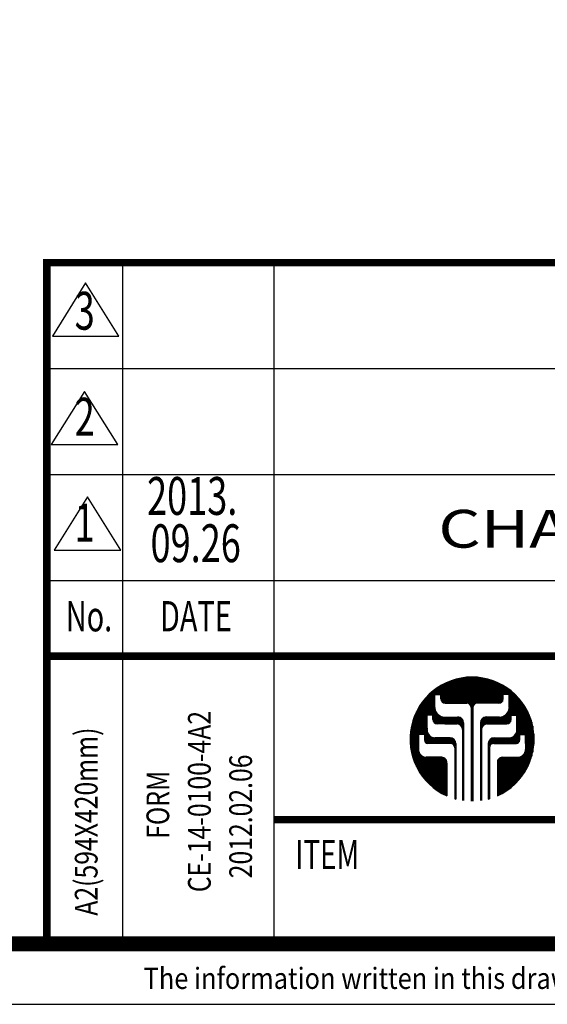
# Model space of a CAD drawing. Units: millimetres. Extents: x 63 to 2030, y 49 to 1400.
# Drawn here: x 1415 to 1537, y 49 to 277 of the extents above; entities that cross this region are included whole.
import ezdxf
from ezdxf.enums import TextEntityAlignment as Align

# ---------------------------------------------------------------- set-up
doc = ezdxf.new("R2010")
doc.units = ezdxf.units.MM
doc.header["$LTSCALE"] = 45
doc.layers.get('0').update_dxf_attribs({"linetype": 'CONTINUOUS', "lineweight": 30})
doc.styles.add('HY견고딕', font='HYGTRE.TTF')
doc.styles.add('ROMANS', font='romans.shx', dxfattribs={"width": 0.7, "height": 3.5, "bigfont": 'whgtxt.shx'})

# ---------------------------------------------------------------- blocks, each defined once
blk = doc.blocks.new('HS_A2양식_S(420X594MM)')
blk.add_line((18, 18), (580, 18))
at = {"color": 0}
blk.add_line((18, 14), (580, 14), dxfattribs=at)
blk.add_line((18, 14), (580, 14), dxfattribs=at)
at = {"color": 3, "const_width": 1}
blk.add_lwpolyline([(22, 18), (576, 18), (576, 396), (22, 396), (22, 17.5)], dxfattribs=at)
at = {"style": 'ROMANS', "width": 0.88}
blk.add_text("The information written in this drawing is HYOSUNG's property, and may not be", height=1.4, dxfattribs=at).set_placement((412.392, 15.017))
blk = doc.blocks.new('HYOSUNG_TITLE_A2')
at = {"color": 3}
for p, q in [((-170.253, 45.144), (-85, 44.998)), ((-170, 45), (-85, 45)), ((-170, 45), (-85, 45)), ((-165, 45), (-165, 0)), ((-155, 45), (-155, 0)), ((-170, 38), (-85, 38)), ((-170, 31), (-85, 31)), ((-170, 24), (-85, 24)), ((-170, 19), (-85, 19)), ((-155, 8.197), (-85, 8.197))]:
    blk.add_line(p, q, dxfattribs=at)
at = {"color": 160}
for p, q in [((-142.56, 17.568), (-142.56, 15.899)), ((-142.481, 17.58), (-142.481, 15.899)), ((-142.416, 17.588), (-142.416, 15.899)), ((-142.338, 17.597), (-142.338, 15.899)), ((-142.285, 17.603), (-142.285, 15.897)), ((-142.199, 17.61), (-142.199, 15.893)), ((-142.133, 17.614), (-142.133, 15.871)), ((-142.055, 17.617), (-142.055, 15.817)), ((-141.99, 17.619), (-141.99, 15.74)), ((-141.938, 17.619), (-141.938, 9.42)), ((-141.873, 17.617), (-141.873, 9.42)), ((-141.823, 17.619), (-141.823, 15.74)), ((-141.758, 17.617), (-141.758, 15.817)), ((-141.68, 17.614), (-141.68, 15.871)), ((-141.614, 17.61), (-141.614, 15.893)), ((-141.527, 17.603), (-141.527, 15.897)), ((-141.475, 17.597), (-141.475, 15.899)), ((-141.397, 17.588), (-141.397, 15.899)), ((-141.332, 17.58), (-141.332, 15.899)), ((-141.253, 17.568), (-141.253, 15.899)), ((-144.191, 16.925), (-144.191, 16.477)), ((-144.126, 16.967), (-144.126, 16.477)), ((-144.048, 17.017), (-144.048, 16.477)), ((-143.996, 17.048), (-143.996, 16.477)), ((-143.909, 17.098), (-143.909, 16.017)), ((-143.843, 17.134), (-143.843, 15.953)), ((-143.765, 17.175), (-143.765, 15.913)), ((-143.7, 17.207), (-143.7, 15.9)), ((-143.621, 17.244), (-143.621, 15.899)), ((-143.566, 17.269), (-143.566, 15.899)), ((-143.5, 17.298), (-143.5, 15.899)), ((-143.477, 15.899), (-143.477, 17.307)), ((-143.42, 17.331), (-143.42, 15.899)), ((-143.342, 17.361), (-143.342, 15.899)), ((-143.276, 17.385), (-143.276, 15.899)), ((-143.198, 17.411), (-143.198, 15.899)), ((-143.146, 17.428), (-143.146, 15.899)), ((-143.059, 17.455), (-143.059, 15.899)), ((-142.994, 17.473), (-142.994, 15.899)), ((-142.915, 17.494), (-142.915, 15.899)), ((-142.85, 17.51), (-142.85, 15.899)), ((-142.772, 17.528), (-142.772, 15.899)), ((-142.716, 17.539), (-142.716, 15.899)), ((-142.651, 17.552), (-142.651, 15.899)), ((-142.628, 15.899), (-142.628, 17.556)), ((-141.177, 17.552), (-141.177, 15.899)), ((-141.097, 17.539), (-141.097, 15.899)), ((-141.041, 17.528), (-141.041, 15.899)), ((-140.963, 17.51), (-140.963, 15.899)), ((-140.898, 17.494), (-140.898, 15.899)), ((-140.819, 17.473), (-140.819, 15.899)), ((-140.754, 17.455), (-140.754, 15.899)), ((-140.667, 17.428), (-140.667, 15.899)), ((-140.615, 17.411), (-140.615, 15.899)), ((-140.537, 17.385), (-140.537, 15.899)), ((-140.471, 17.361), (-140.471, 15.899)), ((-140.393, 17.331), (-140.393, 15.899)), ((-140.335, 15.899), (-140.335, 17.307)), ((-140.313, 17.298), (-140.313, 15.899)), ((-140.247, 17.269), (-140.247, 15.899)), ((-140.192, 17.244), (-140.192, 15.899)), ((-140.113, 17.207), (-140.113, 15.9)), ((-140.048, 17.175), (-140.048, 15.913)), ((-139.97, 17.134), (-139.97, 15.953)), ((-139.904, 17.098), (-139.904, 16.017)), ((-139.817, 17.048), (-139.817, 16.477)), ((-139.765, 17.017), (-139.765, 16.477)), ((-139.687, 16.967), (-139.687, 16.477)), ((-139.622, 16.925), (-139.622, 16.477)), ((-144.937, 16.282), (-144.937, 13.268)), ((-144.885, 16.338), (-144.885, 15.078)), ((-144.798, 16.427), (-144.798, 15.106)), ((-144.733, 16.49), (-144.733, 15.106)), ((-144.654, 16.563), (-144.654, 15.106)), ((-144.589, 16.621), (-144.589, 15.106)), ((-144.511, 16.687), (-144.511, 15.106)), ((-144.455, 16.732), (-144.455, 14.669)), ((-144.39, 16.783), (-144.39, 14.594)), ((-144.367, 15.609), (-144.367, 16.477)), ((-144.367, 16.477), (-143.964, 16.477)), ((-144.335, 16.824), (-144.335, 16.477)), ((-144.27, 16.871), (-144.27, 16.477)), ((-143.964, 16.188), (-143.964, 16.477)), ((-139.849, 16.188), (-139.849, 16.477)), ((-139.446, 16.477), (-139.849, 16.477)), ((-139.543, 16.871), (-139.543, 16.477)), ((-139.478, 16.824), (-139.478, 16.477)), ((-139.446, 15.609), (-139.446, 16.477)), ((-139.423, 16.783), (-139.423, 14.594)), ((-139.358, 16.732), (-139.358, 14.669)), ((-139.302, 16.687), (-139.302, 15.106)), ((-139.224, 16.621), (-139.224, 15.106)), ((-139.159, 16.563), (-139.159, 15.106)), ((-139.08, 16.49), (-139.08, 15.106)), ((-139.015, 16.427), (-139.015, 15.106)), ((-138.928, 16.338), (-138.928, 15.078)), ((-138.876, 16.282), (-138.876, 13.268)), ((-145.39, 15.683), (-145.39, 13.821)), ((-145.311, 15.804), (-145.311, 13.821)), ((-145.224, 15.929), (-145.224, 13.821)), ((-145.159, 16.016), (-145.159, 13.821)), ((-145.081, 16.115), (-145.081, 13.821)), ((-145.015, 16.193), (-145.015, 13.344)), ((-143.675, 15.899), (-142.257, 15.899)), ((-140.138, 15.899), (-141.556, 15.899)), ((-138.798, 16.193), (-138.798, 13.344)), ((-138.732, 16.115), (-138.732, 13.821)), ((-138.654, 16.016), (-138.654, 13.821)), ((-138.589, 15.929), (-138.589, 13.821)), ((-138.502, 15.804), (-138.502, 13.821)), ((-138.423, 15.683), (-138.423, 13.821)), ((-145.734, 14.991), (-145.734, 12.049)), ((-145.655, 15.181), (-145.655, 11.859)), ((-145.59, 15.321), (-145.59, 11.719)), ((-145.512, 15.473), (-145.512, 11.567)), ((-145.446, 15.589), (-145.446, 11.451)), ((-144.499, 15.106), (-144.874, 15.106)), ((-144.874, 14.128), (-144.874, 15.106)), ((-144.499, 14.817), (-144.499, 15.106)), ((-144.367, 15.609), (-144.367, 15.561)), ((-144.311, 15.359), (-144.311, 14.548)), ((-144.246, 15.248), (-144.246, 14.531)), ((-144.18, 15.171), (-144.18, 14.527)), ((-144.102, 15.104), (-144.102, 14.527)), ((-144.037, 15.063), (-144.037, 14.527)), ((-143.958, 15.026), (-143.958, 14.527)), ((-143.893, 15.005), (-143.893, 14.527)), ((-143.815, 14.988), (-143.815, 14.527)), ((-143.749, 14.983), (-143.749, 14.527)), ((-143.713, 14.982), (-142.843, 14.982)), ((-143.671, 14.982), (-143.671, 14.527)), ((-143.606, 14.982), (-143.606, 14.527)), ((-143.527, 14.982), (-143.527, 14.527)), ((-143.462, 14.982), (-143.462, 14.527)), ((-143.384, 14.982), (-143.384, 14.527)), ((-143.319, 14.982), (-143.319, 14.527)), ((-143.24, 14.982), (-143.24, 14.527)), ((-143.175, 14.982), (-143.175, 14.527)), ((-143.097, 14.982), (-143.097, 14.527)), ((-143.031, 14.982), (-143.031, 14.527)), ((-142.966, 14.982), (-142.966, 14.527)), ((-142.901, 14.982), (-142.901, 14.527)), ((-142.823, 14.982), (-142.823, 14.517)), ((-142.757, 14.972), (-142.757, 14.495)), ((-141.967, 15.609), (-141.967, 10.205)), ((-141.846, 15.609), (-141.846, 10.205)), ((-141.056, 14.972), (-141.056, 14.495)), ((-140.99, 14.982), (-140.99, 14.517)), ((-140.1, 14.982), (-140.97, 14.982)), ((-140.912, 14.982), (-140.912, 14.527)), ((-140.847, 14.982), (-140.847, 14.527)), ((-140.782, 14.982), (-140.782, 14.527)), ((-140.716, 14.982), (-140.716, 14.527)), ((-140.638, 14.982), (-140.638, 14.527)), ((-140.573, 14.982), (-140.573, 14.527)), ((-140.494, 14.982), (-140.494, 14.527)), ((-140.429, 14.982), (-140.429, 14.527)), ((-140.351, 14.982), (-140.351, 14.527)), ((-140.285, 14.982), (-140.285, 14.527)), ((-140.207, 14.982), (-140.207, 14.527)), ((-140.142, 14.982), (-140.142, 14.527)), ((-140.063, 14.983), (-140.063, 14.527)), ((-139.998, 14.988), (-139.998, 14.527)), ((-139.92, 15.005), (-139.92, 14.527)), ((-139.854, 15.026), (-139.854, 14.527)), ((-139.776, 15.063), (-139.776, 14.527)), ((-139.711, 15.104), (-139.711, 14.527)), ((-139.632, 15.171), (-139.632, 14.527)), ((-139.567, 15.248), (-139.567, 14.531)), ((-139.502, 15.359), (-139.502, 14.548)), ((-139.446, 15.609), (-139.446, 15.561)), ((-139.314, 15.106), (-138.939, 15.106)), ((-139.314, 14.817), (-139.314, 15.106)), ((-138.939, 14.128), (-138.939, 15.106)), ((-138.367, 15.589), (-138.367, 11.451)), ((-138.301, 15.473), (-138.301, 11.567)), ((-138.223, 15.321), (-138.223, 11.719)), ((-138.158, 15.181), (-138.158, 11.859)), ((-138.079, 14.991), (-138.079, 12.049)), ((-145.915, 14.384), (-145.915, 12.656)), ((-145.849, 14.645), (-145.849, 12.395)), ((-145.799, 14.809), (-145.799, 12.231)), ((-142.912, 14.527), (-144.2, 14.527)), ((-143.713, 14.527), (-142.912, 14.527)), ((-142.679, 14.945), (-142.679, 14.448)), ((-142.614, 14.905), (-142.614, 14.383)), ((-142.535, 14.824), (-142.535, 14.197)), ((-142.464, 14.603), (-142.464, 9.458)), ((-141.349, 14.603), (-141.349, 9.458)), ((-141.278, 14.824), (-141.278, 14.197)), ((-141.199, 14.905), (-141.199, 14.383)), ((-141.134, 14.945), (-141.134, 14.448)), ((-140.1, 14.527), (-140.901, 14.527)), ((-140.901, 14.527), (-139.613, 14.527)), ((-138.014, 14.809), (-138.014, 12.231)), ((-137.963, 14.645), (-137.963, 12.395)), ((-137.898, 14.384), (-137.898, 12.656)), ((-145.993, 13.854), (-145.993, 13.185)), ((-145.445, 13.243), (-145.445, 13.821)), ((-145.044, 13.821), (-145.445, 13.821)), ((-145.044, 13.821), (-145.044, 13.45)), ((-144.874, 14.238), (-144.874, 14.19)), ((-144.872, 14.085), (-144.872, 13.246)), ((-144.793, 13.852), (-144.793, 13.243)), ((-144.728, 13.769), (-144.728, 13.243)), ((-144.65, 13.702), (-144.65, 13.243)), ((-144.584, 13.664), (-144.584, 13.243)), ((-142.532, 14.148), (-142.532, 9.468)), ((-141.281, 14.148), (-141.281, 9.468)), ((-139.228, 13.664), (-139.228, 13.243)), ((-139.163, 13.702), (-139.163, 13.243)), ((-139.085, 13.769), (-139.085, 13.243)), ((-139.02, 13.852), (-139.02, 13.243)), ((-138.941, 14.085), (-138.941, 13.246)), ((-138.939, 14.238), (-138.939, 14.19)), ((-138.769, 13.821), (-138.769, 13.45)), ((-138.769, 13.821), (-138.368, 13.821)), ((-138.368, 13.243), (-138.368, 13.821)), ((-137.82, 13.854), (-137.82, 13.185)), ((-145.445, 13.243), (-145.445, 12.844)), ((-144.123, 13.243), (-144.837, 13.243)), ((-144.506, 13.633), (-144.506, 13.243)), ((-144.441, 13.618), (-144.441, 13.243)), ((-144.362, 13.611), (-144.362, 13.243)), ((-143.362, 13.611), (-144.356, 13.611)), ((-144.297, 13.611), (-144.297, 13.243)), ((-144.219, 13.611), (-144.219, 13.243)), ((-144.153, 13.611), (-144.153, 13.243)), ((-143.34, 13.243), (-144.123, 13.243)), ((-143.34, 13.243), (-144.123, 13.243)), ((-144.075, 13.611), (-144.075, 13.243)), ((-144.01, 13.611), (-144.01, 13.243)), ((-143.931, 13.611), (-143.931, 13.243)), ((-143.866, 13.611), (-143.866, 13.243)), ((-143.788, 13.611), (-143.788, 13.243)), ((-143.723, 13.611), (-143.723, 13.243)), ((-143.644, 13.611), (-143.644, 13.243)), ((-143.579, 13.611), (-143.579, 13.243)), ((-143.514, 13.611), (-143.514, 13.243)), ((-143.449, 13.611), (-143.449, 13.243)), ((-143.37, 13.611), (-143.37, 13.243)), ((-143.305, 13.607), (-143.305, 13.24)), ((-143.227, 13.586), (-143.227, 13.219)), ((-143.161, 13.553), (-143.161, 13.181)), ((-143.083, 13.489), (-143.083, 13.086)), ((-143.018, 13.391), (-143.018, 13.039)), ((-142.982, 13.231), (-142.982, 9.563)), ((-140.831, 13.231), (-140.831, 9.563)), ((-140.795, 13.391), (-140.795, 13.039)), ((-140.73, 13.489), (-140.73, 13.086)), ((-140.652, 13.553), (-140.652, 13.181)), ((-140.586, 13.586), (-140.586, 13.219)), ((-140.508, 13.607), (-140.508, 13.24)), ((-140.473, 13.243), (-139.69, 13.243)), ((-140.473, 13.243), (-139.69, 13.243)), ((-140.451, 13.611), (-139.457, 13.611)), ((-140.443, 13.611), (-140.443, 13.243)), ((-140.364, 13.611), (-140.364, 13.243)), ((-140.299, 13.611), (-140.299, 13.243)), ((-140.234, 13.611), (-140.234, 13.243)), ((-140.169, 13.611), (-140.169, 13.243)), ((-140.09, 13.611), (-140.09, 13.243)), ((-140.025, 13.611), (-140.025, 13.243)), ((-139.947, 13.611), (-139.947, 13.243)), ((-139.881, 13.611), (-139.881, 13.243)), ((-139.803, 13.611), (-139.803, 13.243)), ((-139.738, 13.611), (-139.738, 13.243)), ((-139.69, 13.243), (-138.976, 13.243)), ((-139.659, 13.611), (-139.659, 13.243)), ((-139.594, 13.611), (-139.594, 13.243)), ((-139.516, 13.611), (-139.516, 13.243)), ((-139.45, 13.611), (-139.45, 13.243)), ((-139.372, 13.618), (-139.372, 13.243)), ((-139.307, 13.633), (-139.307, 13.243)), ((-138.368, 13.243), (-138.368, 12.844)), ((-145.368, 12.572), (-145.368, 11.322)), ((-145.303, 12.487), (-145.303, 11.223)), ((-145.224, 12.42), (-145.224, 11.168)), ((-145.159, 12.381), (-145.159, 11.168)), ((-143.051, 12.953), (-143.051, 11.168)), ((-140.762, 12.953), (-140.762, 11.168)), ((-138.654, 12.381), (-138.654, 11.168)), ((-138.589, 12.42), (-138.589, 11.168)), ((-138.51, 12.487), (-138.51, 11.223)), ((-138.445, 12.572), (-138.445, 11.322)), ((-145.081, 12.349), (-145.081, 11.168)), ((-145.015, 12.334), (-145.015, 11.168)), ((-144.937, 12.326), (-144.937, 11.168)), ((-143.913, 12.326), (-144.927, 12.326)), ((-144.872, 12.326), (-144.872, 11.168)), ((-144.793, 12.326), (-144.793, 11.168)), ((-144.728, 12.326), (-144.728, 10.545)), ((-144.65, 12.326), (-144.65, 11.168)), ((-144.584, 12.326), (-144.584, 11.168)), ((-144.506, 12.326), (-144.506, 11.168)), ((-144.441, 12.326), (-144.441, 11.168)), ((-144.362, 12.326), (-144.362, 11.168)), ((-144.297, 12.326), (-144.297, 11.168)), ((-144.219, 12.326), (-144.219, 11.168)), ((-144.153, 12.326), (-144.153, 11.168)), ((-144.075, 12.326), (-144.075, 11.168)), ((-144.01, 12.326), (-144.01, 11.168)), ((-143.931, 12.326), (-143.931, 11.168)), ((-143.866, 12.322), (-143.866, 11.168)), ((-143.788, 12.3), (-143.788, 11.168)), ((-143.723, 12.263), (-143.723, 11.168)), ((-143.644, 12.187), (-143.644, 11.168)), ((-143.579, 11.94), (-143.579, 11.168)), ((-140.234, 11.94), (-140.234, 11.168)), ((-140.169, 12.187), (-140.169, 11.168)), ((-140.09, 12.263), (-140.09, 11.168)), ((-140.025, 12.3), (-140.025, 11.168)), ((-139.947, 12.322), (-139.947, 11.168)), ((-139.9, 12.326), (-138.886, 12.326)), ((-139.881, 12.326), (-139.881, 11.168)), ((-139.803, 12.326), (-139.803, 11.168)), ((-139.738, 12.326), (-139.738, 11.168)), ((-139.659, 12.326), (-139.659, 11.168)), ((-139.594, 12.326), (-139.594, 11.168)), ((-139.516, 12.326), (-139.516, 11.168)), ((-139.45, 12.326), (-139.45, 11.168)), ((-139.372, 12.326), (-139.372, 11.168)), ((-139.307, 12.326), (-139.307, 11.168)), ((-139.228, 12.326), (-139.228, 11.168)), ((-139.163, 12.326), (-139.163, 11.168)), ((-139.085, 12.326), (-139.085, 10.545)), ((-139.02, 12.326), (-139.02, 11.168)), ((-138.941, 12.326), (-138.941, 11.168)), ((-138.876, 12.326), (-138.876, 11.168)), ((-138.798, 12.334), (-138.798, 11.168)), ((-138.732, 12.349), (-138.732, 11.168)), ((-145.224, 11.168), (-145.224, 11.111)), ((-145.159, 11.168), (-145.159, 11.023)), ((-145.081, 11.168), (-145.081, 10.924)), ((-145.015, 11.168), (-145.015, 10.847)), ((-144.937, 11.168), (-144.937, 10.758)), ((-144.872, 11.168), (-144.872, 10.688)), ((-144.793, 11.168), (-144.793, 10.608)), ((-144.728, 11.168), (-144.728, 10.545)), ((-144.65, 11.168), (-144.65, 10.472)), ((-144.584, 11.168), (-144.584, 10.415)), ((-144.506, 11.168), (-144.506, 10.349)), ((-144.441, 11.168), (-144.441, 10.297)), ((-144.362, 11.168), (-144.362, 10.237)), ((-144.297, 11.168), (-144.297, 10.189)), ((-144.219, 11.168), (-144.219, 10.134)), ((-144.153, 11.168), (-144.153, 10.09)), ((-144.075, 11.168), (-144.075, 10.04)), ((-144.01, 11.168), (-144.01, 10)), ((-143.931, 11.168), (-143.931, 9.955)), ((-143.866, 11.168), (-143.866, 9.918)), ((-143.788, 11.168), (-143.788, 9.877)), ((-143.723, 11.168), (-143.723, 9.844)), ((-143.644, 11.168), (-143.644, 9.806)), ((-143.579, 11.168), (-143.579, 9.776)), ((-143.051, 11.168), (-143.051, 9.582)), ((-140.762, 11.168), (-140.762, 9.582)), ((-140.234, 11.168), (-140.234, 9.776)), ((-140.169, 11.168), (-140.169, 9.806)), ((-140.09, 11.168), (-140.09, 9.844)), ((-140.025, 11.168), (-140.025, 9.877)), ((-139.947, 11.168), (-139.947, 9.918)), ((-139.881, 11.168), (-139.881, 9.955)), ((-139.803, 11.168), (-139.803, 10)), ((-139.738, 11.168), (-139.738, 10.04)), ((-139.659, 11.168), (-139.659, 10.09)), ((-139.594, 11.168), (-139.594, 10.134)), ((-139.516, 11.168), (-139.516, 10.189)), ((-139.45, 11.168), (-139.45, 10.237)), ((-139.372, 11.168), (-139.372, 10.297)), ((-139.307, 11.168), (-139.307, 10.349)), ((-139.228, 11.168), (-139.228, 10.415)), ((-139.163, 11.168), (-139.163, 10.472)), ((-139.085, 11.168), (-139.085, 10.545)), ((-139.02, 11.168), (-139.02, 10.608)), ((-138.941, 11.168), (-138.941, 10.688)), ((-138.876, 11.168), (-138.876, 10.758)), ((-138.798, 11.168), (-138.798, 10.847)), ((-138.732, 11.168), (-138.732, 10.924)), ((-138.654, 11.168), (-138.654, 11.023)), ((-138.589, 11.168), (-138.589, 11.111)), ((-141.967, 10.205), (-141.967, 9.42)), ((-141.846, 10.205), (-141.846, 9.42))]:
    blk.add_line(p, q, dxfattribs=at)
blk.add_line((-170, 0), (0, 0))
at = {"color": 3, "const_width": 0.5}
for points in [[(-170.25, 45), (-85, 45)], [(-170, 45), (-170, 0)], [(-85, 19), (-170, 19)], [(-85, 8.197), (-155, 8.197)]]:
    blk.add_lwpolyline(points, dxfattribs=at)
at = {"color": 160}
for centre, radius, start, end in [((-141.906, 13.52), 4.1, 294.07206, 245.92794), ((-143.675, 16.188), 0.289, 180, 270), ((-142.257, 15.609), 0.289, 0, 90), ((-141.556, 15.609), 0.289, 90, 180), ((-140.138, 16.188), 0.289, 270, 0), ((-143.723, 15.629), 0.647, 186.05548, 270.92558), ((-142.843, 14.603), 0.38, 0, 90), ((-140.97, 14.603), 0.38, 90, 180), ((-140.09, 15.629), 0.647, 269.07442, 353.94452), ((-144.201, 14.825), 0.298, 181.65339, 270.275), ((-142.912, 14.148), 0.38, 0, 90), ((-140.901, 14.148), 0.38, 90, 180), ((-139.611, 14.825), 0.298, 269.725, 358.34661), ((-144.356, 14.128), 0.518, 180, 270), ((-139.457, 14.128), 0.518, 270, 0), ((-144.837, 13.45), 0.207, 180, 270), ((-143.362, 13.231), 0.38, 0, 90), ((-143.34, 12.953), 0.289, 0, 90), ((-140.451, 13.231), 0.38, 90, 180), ((-140.473, 12.953), 0.289, 90, 180), ((-138.976, 13.45), 0.207, 270, 0), ((-144.927, 12.844), 0.518, 180, 270), ((-138.886, 12.844), 0.518, 270, 0), ((-143.921, 11.982), 0.344, 353.05016, 88.64586), ((-139.892, 11.982), 0.344, 91.35414, 186.94984), ((-141.906, 13.52), 4.1, 253.7976, 254.78793), ((-141.906, 13.52), 4.1, 285.21207, 286.2024)]:
    blk.add_arc(centre, radius, start, end, dxfattribs=at)
at = {"style": 'ROMANS', "width": 0.7}
for s, height, p in [('No.', 2, (-168.75, 20.642)), ('DATE', 2, (-162.524, 20.642)), ('ITEM', 1.9292, (-153.592, 4.931))]:
    blk.add_text(s, height=height, dxfattribs=at).set_placement(p)
at = {"style": 'ROMANS', "width": 0.8}
for s, p in [('CE-14-0100-4A2', (-159.173, 9.396)), ('2012.02.06', (-156.445, 8.415)), ('FORM', (-161.915, 9.181))]:
    blk.add_text(s, height=1.5, rotation=90, dxfattribs=at).set_placement(p, align=Align.CENTER)
blk.add_text('A2(594X420mm)', height=1.5, rotation=90, dxfattribs=at).set_placement((-166.65, 1.855))
for tag, height, style, width, p in [('GEN-TITLE-DES1{20}', 3.4, 'HY견고딕', 0.9, (-39.997, 40.232)), ('GEN-TITLE-DES2{24.5}', 2.5, 'ROMANS', 0.8, (-39.997, 36.368)), ('GEN-TITLE-NR{12.3}', 4, 'HY견고딕', 0.9, (-52.104, 27.935)), ('GEN-TITLE-DAT{7.1}', 2, 'ROMANS', 0.7, (-7.814, 21.466)), ('GEN-TITLE-REV{22.6}', 3, 'ROMANS', 0.7, (-4.61, 15.46)), ('GEN-TITLE-ITEM{12.7}', 3.5, 'ROMANS', 0.7, (-118.812, 1.484)), ('GEN-TITLE-REF{12.7}', 3.5, 'ROMANS', 0.7, (-39.545, 1.984))]:
    blk.add_attdef(tag, text='', height=height, dxfattribs=dict(style=style, width=width)).set_placement(p, align=Align.CENTER)
at = {"style": 'ROMANS'}
blk.add_attdef('GEN-TITLE-SCA{12.7}', text='', height=2, dxfattribs=at).set_placement((-7.661, 26.683), align=Align.CENTER)
at = {"style": 'ROMANS', "width": 0.7}
blk.add_attdef('GEN-TITLE-GRADE{22.6}', text='', height=3, dxfattribs=at).set_placement((-4.664, 4.087), align=Align.MIDDLE)

msp = doc.modelspace()

# ---------------------------------------------------------------- linework, layer by layer
for p, q in [((1429.97559, 215.85844), (1422.27559, 203.53844)), ((1437.67559, 203.53844), (1429.97559, 215.85844)), ((1422.27559, 203.53844), (1437.67559, 203.53844)), ((1429.73028, 190.74612), (1422.03028, 178.42612)), ((1437.43028, 178.42612), (1429.73028, 190.74612)), ((1422.03028, 178.42612), (1437.43028, 178.42612)), ((1430.38597, 166.32416), (1422.68597, 154.00416)), ((1438.08597, 154.00416), (1430.38597, 166.32416)), ((1422.68597, 154.00416), (1438.08597, 154.00416))]:
    msp.add_line(p, q)

# ---------------------------------------------------------------- block references
at = {"lineweight": 0, "xscale": 3.5, "yscale": 3.5, "zscale": 3.5}
for name, p in [('HS_A2양식_S(420X594MM)', (0, 0)), ('HYOSUNG_TITLE_A2', (2016, 63))]:
    msp.add_blockref(name, p, dxfattribs=at)

# ---------------------------------------------------------------- texts
at = {"style": 'ROMANS', "width": 0.7}
for s, p in [('3', (1429.75, 208.25)), ('2', (1429.75, 183.75)), ('2013.', (1454.61013, 165.42081)), ('1', (1429.75, 159.25)), ('09.26', (1455.42005, 154.49168))]:
    msp.add_text(s, height=8.75, dxfattribs=at).set_placement(p, align=Align.MIDDLE)
at = {"style": 'ROMANS', "width": 0.925832}
msp.add_text('         CHANGED LIFTING LUG          ', height=8.75, dxfattribs=at).set_placement((1480.5, 154.59429), (1711.5, 154.59429), align=Align.FIT)

doc.saveas('drawing.dxf')
